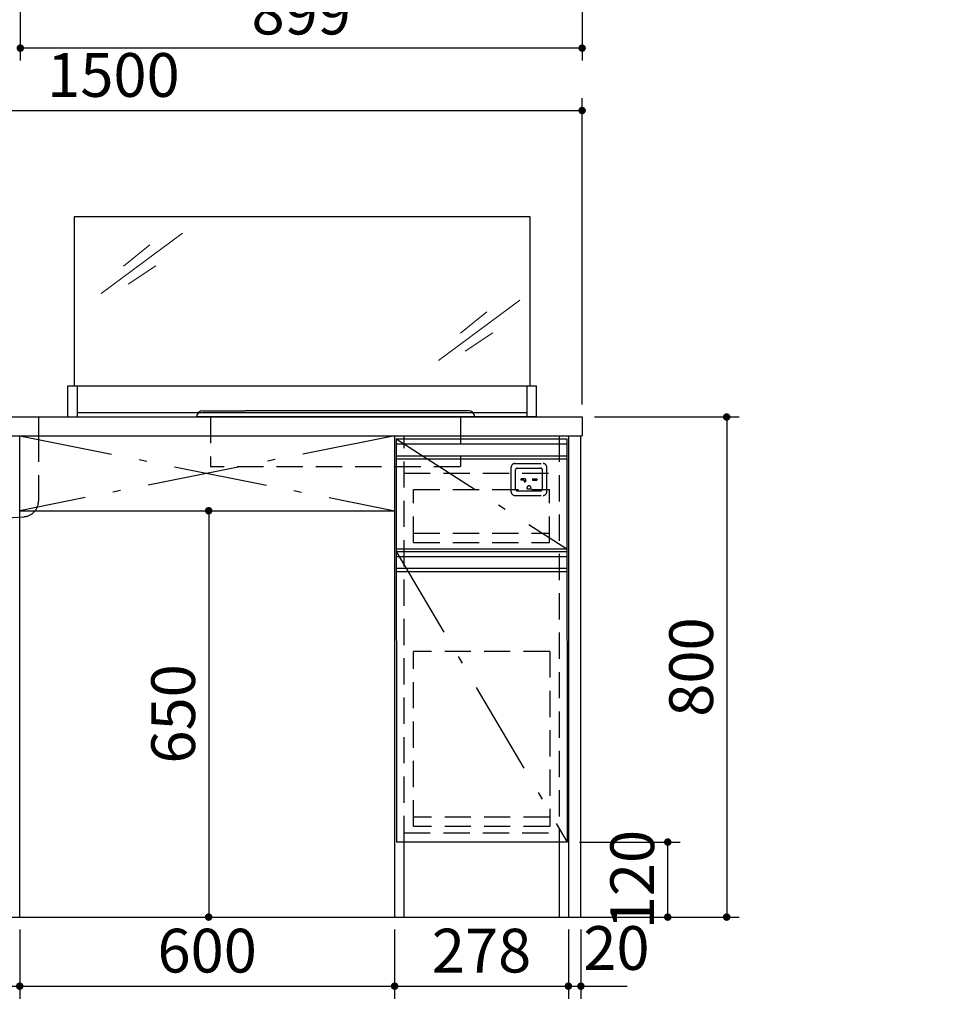
# Model space of a CAD drawing. Units: millimetres. Extents: x 210 to 8110, y 68 to 5608.
# Drawn here: x 2741 to 4235, y 868 to 2443 of the extents above; entities that cross this region are included whole.
import ezdxf

# ---------------------------------------------------------------- set-up
doc = ezdxf.new("R2010")
doc.units = ezdxf.units.MM
doc.header["$LTSCALE"] = 5
doc.linetypes.add('DASHDOT', pattern=[50.5, 30, -9, 2.5, -9])
doc.linetypes.add('HIDDEN', pattern=[12.6, 8.4, -4.2])
doc.layers.get('0').update_dxf_attribs({"lineweight": 9})
for name, color, linetype, lineweight in [('レイヤ11', 251, 'Continuous', 9), ('レイヤ_1', 7, 'Continuous', 9), ('レイヤ_3', 214, 'Continuous', 9), ('レイヤ_4', 54, 'Continuous', 9), ('レイヤ_5', 94, 'Continuous', 9), ('レイヤ_6', 14, 'Continuous', 9)]:
    doc.layers.add(name, color=color, linetype=linetype, lineweight=lineweight)
doc.styles.get("Standard").update_dxf_attribs({"font": 'txt', "bigfont": 'bigfont'})
doc.styles.add('ＭＳ ゴシック', font='txt')
doc.dimstyles.get("Standard").update_dxf_attribs({"dimtxt": 0.18, "dimasz": 0.18, "dimexe": 0.18, "dimexo": 0.0625, "dimgap": 0.09, "dimtad": 0, "dimtih": 1, "dimtoh": 1, "dimdec": 4, "dimzin": 0, "dimdsep": 46, "dimtxsty": 'Standard', "dimcen": 0.09, "dimadec": 0, "dimazin": 0, "dimtfac": 1, "dimtdec": 4, "dimtofl": 0, "dimtmove": 0, "dimatfit": 3, "dimfxl": 1, "dimtolj": 1, "dimtzin": 0, "dimarcsym": 0})

# ---------------------------------------------------------------- blocks, each defined once
blk = doc.blocks.new('_DOT')
at = {"color": 0}
blk.add_line((-0.5, 0), (-1, 0), dxfattribs=at)
at = {"color": 0, "const_width": 0.5}
blk.add_lwpolyline([(-0.25, 0, 1), (0.25, 0, 1)], format="xyb", close=True, dxfattribs=at)
blk = doc.blocks.new('Dim2')
at = {"layer": 'レイヤ_1', "color": 7, "linetype": 'Continuous', "lineweight": 30}
for p, q in [((4435.1, 988), (4435.1, 774.9)), ((4995.6, 988), (4995.6, 774.9)), ((4995.6, 794.9), (4435.1, 794.9))]:
    blk.add_line(p, q, dxfattribs=at)
at = {"layer": 'レイヤ_1', "color": 7, "linetype": 'Continuous', "lineweight": 30, "xscale": 12, "yscale": 12, "zscale": 12}
for p, rotation in [((4435.1, 794.9), 179.9999999999998), ((4995.6, 794.9), 359.9999999999997)]:
    blk.add_blockref('_DOT', p, dxfattribs=dict(at, rotation=rotation))
at = {"layer": 'レイヤ_1', "color": 7, "linetype": 'Continuous', "lineweight": 9, "insert": (4715.4, 794.9), "char_height": 70, "width": 1400, "attachment_point": 8, "style": 'ＭＳ ゴシック'}
blk.add_mtext('560.5', dxfattribs=at)
blk = doc.blocks.new('Dim17')
at = {"layer": 'レイヤ_1', "color": 7, "linetype": 'Continuous', "lineweight": 30}
for p, q in [((2162.6, 988), (2162.6, 877.5)), ((2740.6, 988), (2740.6, 877.5)), ((2162.6, 897.5), (2740.6, 897.5))]:
    blk.add_line(p, q, dxfattribs=at)
at = {"layer": 'レイヤ_1', "color": 7, "linetype": 'Continuous', "lineweight": 30, "xscale": 12, "yscale": 12, "zscale": 12}
for p, rotation in [((2162.6, 897.5), 179.9999999999998), ((2740.6, 897.5), 359.9999999999997)]:
    blk.add_blockref('_DOT', p, dxfattribs=dict(at, rotation=rotation))
at = {"layer": 'レイヤ_1', "color": 7, "linetype": 'Continuous', "lineweight": 9, "insert": (2451.6, 897.5), "char_height": 70, "width": 900, "attachment_point": 8, "style": 'ＭＳ ゴシック'}
blk.add_mtext('578', dxfattribs=at)
blk = doc.blocks.new('Dim20')
at = {"layer": 'レイヤ_5', "color": 94, "linetype": 'Continuous', "lineweight": 30}
for p, q in [((3660.6, 1808), (3891.9, 1808)), ((3871.9, 1808), (3871.9, 1008)), ((3638.6, 1008), (3891.9, 1008))]:
    blk.add_line(p, q, dxfattribs=at)
at = {"layer": 'レイヤ_5', "color": 94, "linetype": 'Continuous', "lineweight": 30, "xscale": 12, "yscale": 12, "zscale": 12}
for p, rotation in [((3871.9, 1808), 89.99999999999949), ((3871.9, 1008), 269.9999999999999)]:
    blk.add_blockref('_DOT', p, dxfattribs=dict(at, rotation=rotation))
at = {"layer": 'レイヤ_5', "color": 94, "linetype": 'Continuous', "lineweight": 9, "insert": (3871.9, 1408), "char_height": 70, "width": 900, "attachment_point": 8, "rotation": 90, "style": 'ＭＳ ゴシック'}
blk.add_mtext('800', dxfattribs=at)
blk = doc.blocks.new('Dim21')
at = {"layer": 'レイヤ_1', "color": 7, "linetype": 'Continuous', "lineweight": 30}
for p, q in [((3636.6, 1128), (3797.6, 1128)), ((3777.6, 1008), (3777.6, 1128)), ((3638.6, 1008), (3797.6, 1008))]:
    blk.add_line(p, q, dxfattribs=at)
at = {"layer": 'レイヤ_1', "color": 7, "linetype": 'Continuous', "lineweight": 30, "xscale": 12, "yscale": 12, "zscale": 12}
for p, rotation in [((3777.6, 1128), 89.99999999999949), ((3777.6, 1008), 270.0000000000001)]:
    blk.add_blockref('_DOT', p, dxfattribs=dict(at, rotation=rotation))
at = {"layer": 'レイヤ_1', "color": 7, "linetype": 'Continuous', "lineweight": 9, "insert": (3777.6, 1068), "char_height": 70, "width": 850, "attachment_point": 8, "rotation": 90, "style": 'ＭＳ ゴシック'}
blk.add_mtext('120', dxfattribs=at)
blk = doc.blocks.new('Dim22')
at = {"layer": 'レイヤ_1', "color": 7, "linetype": 'Continuous', "lineweight": 30}
for p, q in [((3638.6, 988), (3638.6, 877.5)), ((3618.6, 946), (3618.6, 877.5)), ((3618.6, 897.5), (3712.5, 897.5))]:
    blk.add_line(p, q, dxfattribs=at)
at = {"layer": 'レイヤ_1', "color": 7, "linetype": 'Continuous', "lineweight": 30, "xscale": 12, "yscale": 12, "zscale": 12}
for p, rotation in [((3618.6, 897.5), 359.9999999999997), ((3638.6, 897.5), 179.9999999999998)]:
    blk.add_blockref('_DOT', p, dxfattribs=dict(at, rotation=rotation))
at = {"layer": 'レイヤ_1', "color": 7, "linetype": 'Continuous', "lineweight": 9, "insert": (3642.5, 901.7), "char_height": 70, "width": 566.667, "attachment_point": 7, "style": 'ＭＳ ゴシック'}
blk.add_mtext('20', dxfattribs=at)
blk = doc.blocks.new('*G46')
at = {"layer": 'レイヤ_4', "color": 54, "linetype": 'HIDDEN', "lineweight": 30}
for p, q in [((3533.1, 1733.5), (3578.1, 1733.5)), ((3527.1, 1688.5), (3527.1, 1727.5)), ((3534.1, 1692.5), (3534.1, 1723.5)), ((3536.6, 1726), (3574.6, 1726)), ((3577.1, 1692.5), (3577.1, 1723.5)), ((3584.1, 1688.5), (3584.1, 1727.5)), ((3550.1, 1709), (3543.1, 1709)), ((3543.1, 1707), (3543.1, 1709)), ((3547.6, 1707), (3543.1, 1707)), ((3547.6, 1707), (3547.6, 1704)), ((3547.6, 1704), (3550.1, 1704)), ((3550.1, 1709), (3550.1, 1704)), ((3561.1, 1709), (3568.1, 1709)), ((3561.1, 1709), (3561.1, 1707)), ((3561.1, 1707), (3568.1, 1707)), ((3568.1, 1709), (3568.1, 1707)), ((3536.6, 1690), (3574.6, 1690)), ((3552.6, 1693), (3552.6, 1695)), ((3552.6, 1693), (3558.6, 1693)), ((3558.6, 1695), (3558.6, 1693)), ((3533.1, 1682.5), (3578.1, 1682.5))]:
    blk.add_line(p, q, dxfattribs=at)
for centre, radius, start, end in [((3533.1, 1727.5), 6, 90, 180), ((3578.1, 1727.5), 6, 0, 90), ((3536.6, 1723.5), 2.5, 90, 180), ((3574.6, 1723.5), 2.5, 0, 90), ((3533.1, 1688.5), 6, 180, 270), ((3536.6, 1692.5), 2.5, 180, 270), ((3555.6, 1695), 3, 0, 180), ((3574.6, 1692.5), 2.5, 270, 0), ((3578.1, 1688.5), 6, 270, 0)]:
    blk.add_arc(centre, radius, start, end, dxfattribs=at)
blk = doc.blocks.new('Dim23')
at = {"layer": 'レイヤ_5', "color": 94, "linetype": 'Continuous', "lineweight": 30}
for p, q in [((2140.6, 1828), (2140.6, 2318.2)), ((3640.6, 1828), (3640.6, 2318.2)), ((2140.6, 2298.2), (3640.6, 2298.2))]:
    blk.add_line(p, q, dxfattribs=at)
at = {"layer": 'レイヤ_5', "color": 94, "linetype": 'Continuous', "lineweight": 30, "xscale": 12, "yscale": 12, "zscale": 12}
for p, rotation in [((2140.6, 2298.2), 179.9999999999998), ((3640.6, 2298.2), 359.9999999999997)]:
    blk.add_blockref('_DOT', p, dxfattribs=dict(at, rotation=rotation))
at = {"layer": 'レイヤ_5', "color": 94, "linetype": 'Continuous', "lineweight": 9, "insert": (2890.6, 2298.2), "char_height": 70, "width": 1183.333, "attachment_point": 8, "style": 'ＭＳ ゴシック'}
blk.add_mtext('1500', dxfattribs=at)
blk = doc.blocks.new('Dim24')
at = {"layer": 'レイヤ_1', "color": 7, "linetype": 'Continuous', "lineweight": 30}
for p, q in [((2740.6, 988), (2740.6, 877.5)), ((3340.6, 988), (3340.6, 877.5)), ((2740.6, 897.5), (3340.6, 897.5))]:
    blk.add_line(p, q, dxfattribs=at)
at = {"layer": 'レイヤ_1', "color": 7, "linetype": 'Continuous', "lineweight": 30, "xscale": 12, "yscale": 12, "zscale": 12}
for p, rotation in [((2740.6, 897.5), 179.9999999999998), ((3340.6, 897.5), 359.9999999999997)]:
    blk.add_blockref('_DOT', p, dxfattribs=dict(at, rotation=rotation))
at = {"layer": 'レイヤ_1', "color": 7, "linetype": 'Continuous', "lineweight": 9, "insert": (3040.6, 897.5), "char_height": 70, "width": 883.333, "attachment_point": 8, "style": 'ＭＳ ゴシック'}
blk.add_mtext('600', dxfattribs=at)
blk = doc.blocks.new('Dim25')
at = {"layer": 'レイヤ_1', "color": 7, "linetype": 'Continuous', "lineweight": 30}
for p, q in [((3340.6, 988), (3340.6, 877.5)), ((3618.6, 988), (3618.6, 877.5)), ((3340.6, 897.5), (3618.6, 897.5))]:
    blk.add_line(p, q, dxfattribs=at)
at = {"layer": 'レイヤ_1', "color": 7, "linetype": 'Continuous', "lineweight": 30, "xscale": 12, "yscale": 12, "zscale": 12}
for p, rotation in [((3340.6, 897.5), 179.9999999999998), ((3618.6, 897.5), 359.9999999999997)]:
    blk.add_blockref('_DOT', p, dxfattribs=dict(at, rotation=rotation))
at = {"layer": 'レイヤ_1', "color": 7, "linetype": 'Continuous', "lineweight": 9, "insert": (3479.6, 897.5), "char_height": 70, "width": 900, "attachment_point": 8, "style": 'ＭＳ ゴシック'}
blk.add_mtext('278', dxfattribs=at)
blk = doc.blocks.new('Dim26')
at = {"layer": 'レイヤ_1', "color": 7, "linetype": 'Continuous', "lineweight": 30}
for p, q in [((2779.9, 1658), (3063, 1658)), ((3043, 1658), (3043, 1008)), ((2788.3, 1008), (3063, 1008))]:
    blk.add_line(p, q, dxfattribs=at)
at = {"layer": 'レイヤ_1', "color": 7, "linetype": 'Continuous', "lineweight": 30, "xscale": 12, "yscale": 12, "zscale": 12}
for p, rotation in [((3043, 1658), 89.99999999999959), ((3043, 1008), 269.9999999999998)]:
    blk.add_blockref('_DOT', p, dxfattribs=dict(at, rotation=rotation))
at = {"layer": 'レイヤ_1', "color": 7, "linetype": 'Continuous', "lineweight": 9, "insert": (3043, 1333), "char_height": 70, "width": 883.333, "attachment_point": 8, "rotation": 90, "style": 'ＭＳ ゴシック'}
blk.add_mtext('650', dxfattribs=at)
blk = doc.blocks.new('Dim30')
at = {"layer": 'レイヤ_5', "color": 94, "linetype": 'Continuous', "lineweight": 30}
for p, q in [((2570.6, 1366), (2570.6, 1255.9)), ((2495.6, 1352.5), (2495.6, 1255.9)), ((2495.6, 1275.9), (2570.6, 1275.9))]:
    blk.add_line(p, q, dxfattribs=at)
at = {"layer": 'レイヤ_5', "color": 94, "linetype": 'Continuous', "lineweight": 30, "xscale": 12, "yscale": 12, "zscale": 12, "rotation": 180.0000000000002}
blk.add_blockref('_DOT', (2495.6, 1275.9), dxfattribs=at)
at = {"layer": 'レイヤ_5', "color": 94, "linetype": 'Continuous', "lineweight": 30, "xscale": 12, "yscale": 12, "zscale": 12}
blk.add_blockref('_DOT', (2570.6, 1275.9), dxfattribs=at)
at = {"layer": 'レイヤ_5', "color": 94, "linetype": 'Continuous', "lineweight": 9, "insert": (2551.1, 1275.9), "char_height": 70, "width": 566.667, "attachment_point": 2, "style": 'ＭＳ ゴシック'}
blk.add_mtext('75', dxfattribs=at)
blk = doc.blocks.new('Dim44')
at = {"layer": 'レイヤ11', "color": 251, "linetype": 'Continuous', "lineweight": 30}
for p, q in [((2741.6, 2584.2), (2741.6, 2378)), ((3640.6, 2584.2), (3640.6, 2378)), ((3640.6, 2398), (2741.6, 2398))]:
    blk.add_line(p, q, dxfattribs=at)
at = {"layer": 'レイヤ11', "color": 251, "linetype": 'Continuous', "lineweight": 30, "xscale": 12, "yscale": 12, "zscale": 12}
for p, rotation in [((2741.6, 2398), 179.9999999999997), ((3640.6, 2398), 359.9999999999998)]:
    blk.add_blockref('_DOT', p, dxfattribs=dict(at, rotation=rotation))
at = {"layer": 'レイヤ11', "color": 251, "linetype": 'Continuous', "lineweight": 9, "insert": (3191.1, 2398), "char_height": 70, "width": 883.333, "attachment_point": 8, "style": 'ＭＳ ゴシック'}
blk.add_mtext('899', dxfattribs=at)
blk = doc.blocks.new('*G73')
at = {"layer": 'レイヤ11', "color": 251, "linetype": 'Continuous', "lineweight": 30}
dim = blk.add_linear_dim(base=(2741.648, 2398.011), p1=(3640.648, 2604.2), p2=(2741.648, 2604.2), angle=180, dimstyle='Standard', override={"dimscale": 1, "dimtxt": 70, "dimasz": 12, "dimexe": 20, "dimexo": 20, "dimgap": 0, "dimtad": 1, "dimtih": 0, "dimtoh": 0, "dimdec": 2, "dimzin": 8, "dimtxsty": 'ＭＳ ゴシック', "dimblk1": 'DOT', "dimblk2": 'DOT', "dimsah": 1, "dimse1": 0, "dimse2": 0, "dimtix": 0, "dimtofl": 1, "dimtmove": 1, "dimatfit": 2, "dimtzin": 8}, dxfattribs=at)
dim.commit()
dim.dimension.update_dxf_attribs({"geometry": 'Dim44', "text_midpoint": (3191.148, 2398.011), "dimtype": 160, "text_rotation": 360})

msp = doc.modelspace()

# ---------------------------------------------------------------- linework, layer by layer
at = {"layer": 'レイヤ11', "color": 251, "linetype": 'Continuous', "lineweight": 30}
for p, q in [((3566.148, 1808), (3039.448, 1808)), ((3061.148, 1808), (3048.248, 1808)), ((3316.148, 1808), (3329.048, 1808)), ((3566.148, 1808), (3337.848, 1808)), ((3338.648, 1808), (3338.648, 1808.8))]:
    msp.add_line(p, q, dxfattribs=at)
msp.add_arc((3337.848, 1808.8), 0.8, 270, 0, dxfattribs=at)
at = {"layer": 'レイヤ_1', "color": 7, "linetype": 'Continuous', "lineweight": 30}
msp.add_line((2740.648, 1658), (3340.656, 1658), dxfattribs=at)
at = {"layer": 'レイヤ_3', "color": 214, "linetype": 'Continuous', "lineweight": 30}
for p, q in [((3033.648, 1818), (3101.148, 1818)), ((3458.648, 1818), (3101.148, 1818)), ((3101.145, 1808), (3023.648, 1808)), ((3101.145, 1808), (3024.445, 1808)), ((3046.145, 1808), (3033.245, 1808)), ((3046.145, 1808), (3033.245, 1808)), ((3101.145, 1808), (3467.845, 1808)), ((3101.145, 1808), (3468.648, 1808)), ((3446.145, 1808), (3459.045, 1808)), ((3446.145, 1808), (3459.045, 1808)), ((3468.645, 1808), (3468.645, 1808.8)), ((3468.645, 1808), (3468.645, 1808.219)), ((3343.1, 1773), (3343.648, 1128)), ((3343.1, 1773), (3616.1, 1773)), ((3343.1, 1765), (3616.1, 1765)), ((3616.1, 1773), (3616.648, 1128)), ((3343.1, 1746), (3616.1, 1746)), ((3343.1, 1741), (3616.1, 1741)), ((3343.24, 1597), (3616.227, 1597)), ((3343.253, 1593), (3616.251, 1593)), ((3343.105, 1585), (3616.105, 1585)), ((3343.105, 1566), (3616.105, 1566)), ((3343.105, 1561), (3616.105, 1561)), ((3616.648, 1128), (3343.648, 1128))]:
    msp.add_line(p, q, dxfattribs=at)
at = {"layer": 'レイヤ_3', "color": 214, "linetype": 'HIDDEN', "lineweight": 30}
for p, q in [((3046.148, 1808), (3046.148, 1728)), ((3446.148, 1808), (3446.148, 1728.6)), ((3445.548, 1728), (3046.148, 1728)), ((3588.648, 1433), (3370.654, 1433)), ((3370.654, 1153), (3370.654, 1433)), ((3588.648, 1433), (3588.648, 1153)), ((3588.648, 1168), (3370.654, 1168)), ((3588.648, 1153), (3370.654, 1153))]:
    msp.add_line(p, q, dxfattribs=at)
at = {"layer": 'レイヤ_3', "color": 214, "linetype": 'Continuous', "lineweight": 30}
for centre, start, end in [((3033.648, 1808), 90, 180), ((3458.648, 1808), 0, 90)]:
    msp.add_arc(centre, 10, start, end, dxfattribs=at)
at = {"layer": 'レイヤ_4', "color": 54, "linetype": 'Continuous', "lineweight": 9}
for p, q in [((3001.338, 2101.852), (2870.967, 2005.61)), ((2948.78, 2083.423), (2906.461, 2049.294)), ((2958.336, 2049.977), (2913.969, 2020.626)), ((3540.907, 1994.689), (3410.537, 1898.447)), ((3488.35, 1976.26), (3446.03, 1942.131)), ((3497.905, 1942.814), (3453.539, 1913.463))]:
    msp.add_line(p, q, dxfattribs=at)
at = {"layer": 'レイヤ_4', "color": 54, "linetype": 'DASHDOT', "lineweight": 30}
for p, q in [((2740.648, 1778), (3340.656, 1658)), ((3340.658, 1778), (2740.648, 1658)), ((3343.1, 1773), (3616.244, 1597)), ((3343.253, 1593), (3616.648, 1128))]:
    msp.add_line(p, q, dxfattribs=at)
at = {"layer": 'レイヤ_4', "color": 54, "linetype": 'Continuous', "lineweight": 30}
msp.add_line((3638.648, 1008), (3638.648, 1778), dxfattribs=at)
at = {"layer": 'レイヤ_5', "color": 94, "linetype": 'Continuous', "lineweight": 30}
for p, q in [((2827.648, 2128), (2827.648, 1858)), ((3557.648, 2128), (2827.648, 2128)), ((3557.648, 1858), (3557.648, 2128)), ((2817.648, 1808), (2817.648, 1858)), ((2817.648, 1858), (3567.648, 1858)), ((2832.648, 1858), (2832.648, 1808)), ((3552.648, 1808), (3552.648, 1858)), ((3567.648, 1808), (3567.648, 1858)), ((2832.648, 1815), (3552.648, 1815)), ((2740.648, 1008), (2740.648, 1778)), ((3340.648, 1008), (3340.658, 1778)), ((3618.648, 1778), (3618.648, 1008)), ((3355.648, 1008), (3355.648, 1128)), ((3603.648, 1128), (3603.648, 1008)), ((2142.648, 1008), (3638.648, 1008))]:
    msp.add_line(p, q, dxfattribs=at)
at = {"layer": 'レイヤ_5', "color": 94, "linetype": 'HIDDEN', "lineweight": 30}
for p, q in [((3355.648, 1128), (3355.648, 1778)), ((3603.648, 1778), (3603.648, 1128)), ((3355.648, 1718), (3603.648, 1718)), ((3370.648, 1606.999), (3370.648, 1691.999)), ((3370.648, 1691.999), (3588.641, 1691.999)), ((3588.641, 1606.999), (3588.641, 1691.999)), ((3370.648, 1621.999), (3588.641, 1621.999)), ((3370.648, 1606.999), (3588.641, 1606.999)), ((2177.648, 1143), (2740.648, 1143)), ((3355.648, 1143), (3603.648, 1143))]:
    msp.add_line(p, q, dxfattribs=at)
at = {"layer": 'レイヤ_6', "color": 14, "linetype": 'Continuous', "lineweight": 30}
for p, q in [((2140.648, 1808), (3640.648, 1808)), ((3640.648, 1808), (3640.648, 1778)), ((2140.648, 1778), (3640.648, 1778))]:
    msp.add_line(p, q, dxfattribs=at)
at = {"layer": 'レイヤ_6', "color": 14, "linetype": 'HIDDEN', "lineweight": 30}
for p, q in [((2770.648, 1808), (2770.648, 1778)), ((2770.648, 1778), (2770.648, 1673.427)), ((2586.148, 1638), (2747.27, 1648.48))]:
    msp.add_line(p, q, dxfattribs=at)
msp.add_arc((2745.648, 1673.427), 25, 273.721313, 0, dxfattribs=at)

# ---------------------------------------------------------------- block references
for name in ['*G73', '*G46']:
    msp.add_blockref(name, (0, 0))

# ---------------------------------------------------------------- dimensions: what is measured, and where the dimension line sits
at = {"layer": 'レイヤ_1', "color": 7, "linetype": 'Continuous', "lineweight": 30}
dim = msp.add_linear_dim(base=(3043, 1008), p1=(2759.893, 1658), p2=(2768.314, 1008), angle=270, dimstyle='Standard', override={"dimscale": 1, "dimtxt": 70, "dimasz": 12, "dimexe": 20, "dimexo": 20, "dimgap": 0, "dimtad": 1, "dimtih": 0, "dimtoh": 0, "dimdec": 2, "dimzin": 8, "dimtxsty": 'ＭＳ ゴシック', "dimblk1": 'DOT', "dimblk2": 'DOT', "dimsah": 1, "dimse1": 0, "dimse2": 0, "dimtix": 0, "dimtofl": 1, "dimtmove": 1, "dimatfit": 2, "dimtzin": 8}, dxfattribs=at)
dim.commit()
dim.dimension.update_dxf_attribs({"geometry": 'Dim26', "text_midpoint": (3043, 1333), "dimtype": 160, "text_rotation": 90})
for base, p1, p2, angle, picture, middle in [((3777.648, 1128), (3618.648, 1008), (3616.648, 1128), 90, 'Dim21', (3777.648, 1068)), ((4435.105, 794.918), (4995.605, 1008), (4435.105, 1008), 180, 'Dim2', (4715.355, 794.918))]:
    dim = msp.add_linear_dim(base=base, p1=p1, p2=p2, angle=angle, dimstyle='Standard', override={"dimscale": 1, "dimtxt": 70, "dimasz": 12, "dimexe": 20, "dimexo": 20, "dimgap": 0, "dimtad": 1, "dimtih": 0, "dimtoh": 0, "dimdec": 2, "dimzin": 8, "dimtxsty": 'ＭＳ ゴシック', "dimblk1": 'DOT', "dimblk2": 'DOT', "dimsah": 1, "dimse1": 0, "dimse2": 0, "dimtix": 0, "dimtofl": 1, "dimtmove": 1, "dimatfit": 2, "dimtzin": 8}, dxfattribs=at)
    dim.commit()
    dim.dimension.update_dxf_attribs({"geometry": picture, "text_midpoint": middle, "dimtype": 160})
for base, p1, p2, override, picture, middle in [((2740.648, 897.5), (2162.648, 1008), (2740.648, 1008), {"dimscale": 1, "dimtxt": 70, "dimasz": 12, "dimexe": 20, "dimexo": 20, "dimgap": 0, "dimtad": 1, "dimtih": 0, "dimtoh": 0, "dimdec": 2, "dimzin": 8, "dimtxsty": 'ＭＳ ゴシック', "dimblk1": 'DOT', "dimblk2": 'DOT', "dimsah": 1, "dimse1": 0, "dimse2": 0, "dimtix": 0, "dimtofl": 1, "dimtmove": 1, "dimatfit": 2, "dimtzin": 8}, 'Dim17', (2451.648, 897.5)), ((3340.648, 897.5), (2740.648, 1008), (3340.648, 1008), {"dimscale": 1, "dimtxt": 70, "dimasz": 12, "dimexe": 20, "dimexo": 20, "dimgap": 0, "dimtad": 1, "dimtih": 0, "dimtoh": 0, "dimdec": 2, "dimzin": 8, "dimtxsty": 'ＭＳ ゴシック', "dimblk1": 'DOT', "dimblk2": 'DOT', "dimsah": 1, "dimse1": 0, "dimse2": 0, "dimtix": 0, "dimtofl": 1, "dimtmove": 1, "dimatfit": 2, "dimtzin": 8}, 'Dim24', (3040.648, 897.5)), ((3618.648, 897.5), (3340.648, 1008), (3618.648, 1008), {"dimscale": 1, "dimtxt": 70, "dimasz": 12, "dimexe": 20, "dimexo": 20, "dimgap": 0, "dimtad": 1, "dimtih": 0, "dimtoh": 0, "dimdec": 2, "dimzin": 8, "dimtxsty": 'ＭＳ ゴシック', "dimblk1": 'DOT', "dimblk2": 'DOT', "dimsah": 1, "dimse1": 0, "dimse2": 0, "dimtix": 0, "dimtofl": 1, "dimtmove": 1, "dimatfit": 2, "dimtzin": 8}, 'Dim25', (3479.648, 897.5)), ((3638.648, 897.5), (3618.648, 966.01), (3638.648, 1008), {"dimscale": 1, "dimtxt": 70, "dimasz": 12, "dimexe": 20, "dimexo": 20, "dimgap": 0, "dimtad": 1, "dimtih": 0, "dimtoh": 0, "dimdec": 2, "dimzin": 8, "dimtxsty": 'ＭＳ ゴシック', "dimblk1": 'DOT', "dimblk2": 'DOT', "dimsah": 1, "dimse1": 0, "dimse2": 0, "dimtix": 0, "dimtofl": 1, "dimtmove": 2, "dimatfit": 2, "dimtzin": 8}, 'Dim22', (3677.476, 936.74))]:
    dim = msp.add_linear_dim(base=base, p1=p1, p2=p2, dimstyle='Standard', override=override, dxfattribs=at)
    dim.commit()
    dim.dimension.update_dxf_attribs({"geometry": picture, "text_midpoint": middle, "dimtype": 160, "text_rotation": 360})
at = {"layer": 'レイヤ_5', "color": 94, "linetype": 'Continuous', "lineweight": 30}
dim = msp.add_linear_dim(base=(3640.648, 2298.186), p1=(2140.648, 1808), p2=(3640.648, 1808), dimstyle='Standard', override={"dimscale": 1, "dimtxt": 70, "dimasz": 12, "dimexe": 20, "dimexo": 20, "dimgap": 0, "dimtad": 1, "dimtih": 0, "dimtoh": 0, "dimdec": 2, "dimzin": 8, "dimtxsty": 'ＭＳ ゴシック', "dimblk1": 'DOT', "dimblk2": 'DOT', "dimsah": 1, "dimse1": 0, "dimse2": 0, "dimtix": 0, "dimtofl": 1, "dimtmove": 1, "dimatfit": 2, "dimtzin": 8}, dxfattribs=at)
dim.commit()
dim.dimension.update_dxf_attribs({"geometry": 'Dim23', "text_midpoint": (2890.648, 2298.186), "dimtype": 160, "text_rotation": 360})
dim = msp.add_linear_dim(base=(3871.947, 1008), p1=(3640.648, 1808), p2=(3618.648, 1008), angle=270, dimstyle='Standard', override={"dimscale": 1, "dimtxt": 70, "dimasz": 12, "dimexe": 20, "dimexo": 20, "dimgap": 0, "dimtad": 1, "dimtih": 0, "dimtoh": 0, "dimdec": 2, "dimzin": 8, "dimtxsty": 'ＭＳ ゴシック', "dimblk1": 'DOT', "dimblk2": 'DOT', "dimsah": 1, "dimse1": 0, "dimse2": 0, "dimtix": 0, "dimtofl": 1, "dimtmove": 1, "dimatfit": 2, "dimtzin": 8}, dxfattribs=at)
dim.commit()
dim.dimension.update_dxf_attribs({"geometry": 'Dim20', "text_midpoint": (3871.947, 1408), "dimtype": 160, "text_rotation": 90})
dim = msp.add_linear_dim(base=(2570.648, 1275.906), p1=(2495.648, 1372.5), p2=(2570.648, 1386), dimstyle='Standard', override={"dimscale": 1, "dimtxt": 70, "dimasz": 12, "dimexe": 20, "dimexo": 20, "dimgap": 0, "dimtad": 1, "dimtih": 0, "dimtoh": 0, "dimdec": 2, "dimzin": 8, "dimtxsty": 'ＭＳ ゴシック', "dimblk1": 'DOT', "dimblk2": 'DOT', "dimsah": 1, "dimse1": 0, "dimse2": 0, "dimtix": 0, "dimtofl": 1, "dimtmove": 1, "dimatfit": 2, "dimtzin": 8}, dxfattribs=at)
dim.commit()
dim.dimension.update_dxf_attribs({"geometry": 'Dim30', "text_midpoint": (2551.148, 1205.906), "dimtype": 160})

doc.saveas('drawing.dxf')
